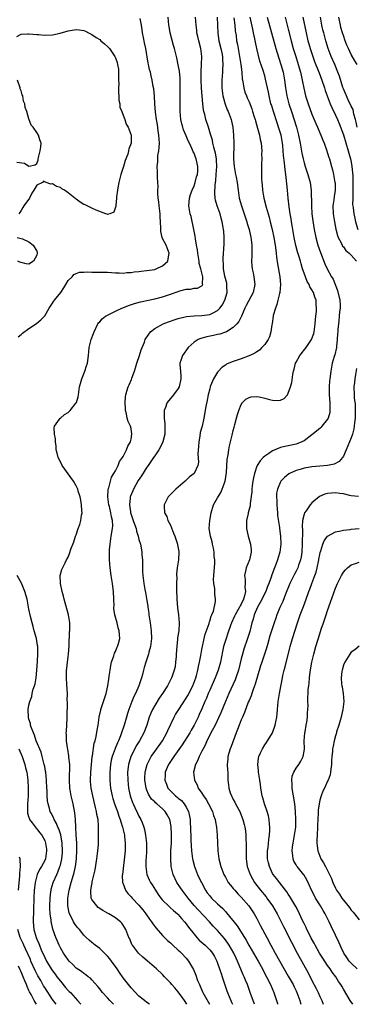
# Model space of a CAD drawing. Units: inches. Extents: x 2628000 to 2631000, y 1473000 to 1476000.
# Drawn here: x 2628677 to 2628762, y 1473000 to 1473250 of the extents above; entities that cross this region are included whole.
import ezdxf

# ---------------------------------------------------------------- set-up
doc = ezdxf.new("R2010")
doc.units = ezdxf.units.IN
doc.header["$MEASUREMENT"] = 0
doc.layers.add('LD26281473_2ft', color=230, linetype='Continuous')

msp = doc.modelspace()

# ---------------------------------------------------------------- linework, layer by layer
at = {"layer": 'LD26281473_2ft'}
for points, elevation in [([(2628676.25, 1473169.75), (2628677, 1473170.3), (2628677.38, 1473170.62), (2628679, 1473171.87), (2628680.88, 1473173.12), (2628682, 1473174), (2628683, 1473175.1), (2628684.1, 1473177), (2628685, 1473178.27), (2628685.28, 1473178.72), (2628685.49, 1473179), (2628687.11, 1473181), (2628687.84, 1473182.16), (2628688.42, 1473183), (2628689, 1473184.02), (2628689.97, 1473185), (2628690.43, 1473185.57), (2628691, 1473185.83), (2628691.87, 1473186.13), (2628693, 1473186.16), (2628693.78, 1473186.22), (2628695, 1473186.17), (2628695.81, 1473186.19), (2628699, 1473186.12), (2628701, 1473186.02), (2628701.99, 1473186.01), (2628703, 1473185.94), (2628703.93, 1473186.07), (2628705, 1473186.04), (2628705.79, 1473186.21), (2628707, 1473186.29), (2628707.59, 1473186.41), (2628709, 1473186.57), (2628711, 1473186.88), (2628711.41, 1473187), (2628713, 1473187.81), (2628714.31, 1473189), (2628714.43, 1473189.57), (2628714.67, 1473191), (2628713.92, 1473193), (2628713, 1473194.76), (2628712.9, 1473195), (2628712.52, 1473196.52), (2628712.53, 1473197), (2628712.57, 1473197.43), (2628712.35, 1473200.35), (2628712.36, 1473201), (2628712.14, 1473203), (2628712.04, 1473204.04), (2628711.9, 1473205), (2628711.79, 1473206.21), (2628711.78, 1473207), (2628711.84, 1473207.84), (2628711.75, 1473210.25), (2628711.74, 1473211), (2628711.69, 1473211.69), (2628711.66, 1473213), (2628711.79, 1473214.21), (2628711.76, 1473215), (2628711.8, 1473215.8), (2628712.03, 1473217), (2628712.15, 1473217.85), (2628712.19, 1473219), (2628712.09, 1473221), (2628711.91, 1473222.09), (2628711.67, 1473223.67), (2628711.42, 1473225), (2628711.19, 1473226.81), (2628711.02, 1473229), (2628710.91, 1473230.91), (2628710.74, 1473232.74), (2628710.61, 1473233.39), (2628710.34, 1473235), (2628710.06, 1473236.06), (2628709.89, 1473237), (2628709.67, 1473237.67), (2628709.43, 1473239), (2628709.34, 1473239.34), (2628708.71, 1473243), (2628708.44, 1473244.44), (2628708.14, 1473245.86), (2628707.92, 1473247), (2628707.81, 1473247.81), (2628707.6, 1473249), (2628707.34, 1473250.66)], 11292), ([(2628709.67, 1473000), (2628709, 1473000.46), (2628708.36, 1473001), (2628707, 1473002.08), (2628705, 1473004.18), (2628704.33, 1473005), (2628703, 1473006.7), (2628702.06, 1473008.06), (2628701.43, 1473009), (2628699.99, 1473011), (2628699.55, 1473011.55), (2628699, 1473012.2), (2628698.22, 1473013), (2628697, 1473014.18), (2628695.89, 1473015), (2628695, 1473015.75), (2628694.28, 1473016.28), (2628693.59, 1473017), (2628693, 1473017.59), (2628691.85, 1473019), (2628691.44, 1473019.44), (2628691, 1473019.99), (2628690.57, 1473020.57), (2628690.33, 1473021), (2628689.72, 1473022.28), (2628689.34, 1473023), (2628689.25, 1473023.25), (2628688.91, 1473025), (2628688.92, 1473027), (2628689.25, 1473029), (2628689.78, 1473031), (2628690.09, 1473032.09), (2628690.52, 1473033.48), (2628690.85, 1473035), (2628691.13, 1473037), (2628691.19, 1473039.19), (2628691.15, 1473041), (2628691.05, 1473043.05), (2628690.95, 1473044.95), (2628690.92, 1473045.08), (2628690.84, 1473047), (2628690.7, 1473048.7), (2628690.24, 1473051), (2628689.97, 1473051.97), (2628689.73, 1473053), (2628689.48, 1473054.52), (2628689.38, 1473055), (2628689.31, 1473057), (2628689.35, 1473058.65), (2628689.4, 1473059.4), (2628689.36, 1473061), (2628689.16, 1473062.84), (2628689.14, 1473063.14), (2628688.87, 1473064.87), (2628688.8, 1473065.2), (2628688.57, 1473067), (2628688.52, 1473068.53), (2628688.47, 1473069), (2628688.52, 1473069.48), (2628688.7, 1473072.7), (2628688.74, 1473073), (2628688.79, 1473076.79), (2628688.75, 1473077.25), (2628688.78, 1473079), (2628688.68, 1473081.32), (2628688.54, 1473083), (2628688.56, 1473085), (2628688.62, 1473085.38), (2628688.81, 1473087), (2628689.08, 1473089), (2628689.21, 1473091.2), (2628689.32, 1473094.67), (2628689.37, 1473095), (2628689.41, 1473095.41), (2628689.37, 1473097), (2628689.02, 1473099.02), (2628687.94, 1473103), (2628687.79, 1473103.79), (2628687.43, 1473105), (2628687, 1473107), (2628686.98, 1473109), (2628687.4, 1473110.6), (2628688.24, 1473112.24), (2628688.59, 1473113), (2628689, 1473113.68), (2628689.35, 1473114.65), (2628689.69, 1473115.69), (2628690.42, 1473117.58), (2628690.86, 1473119), (2628691, 1473119.35), (2628691.55, 1473121), (2628691.97, 1473122.03), (2628692.21, 1473123), (2628692.37, 1473124.37), (2628692.5, 1473125), (2628692.48, 1473125.52), (2628692.37, 1473127), (2628692.18, 1473128.18), (2628692.01, 1473129), (2628691.56, 1473130.44), (2628691.42, 1473131), (2628691.29, 1473131.29), (2628691, 1473131.86), (2628690.33, 1473133), (2628689, 1473134.92), (2628688.1, 1473136.1), (2628687.46, 1473137), (2628687, 1473137.92), (2628686.4, 1473139), (2628686.18, 1473140.18), (2628685.94, 1473141), (2628685.92, 1473141.92), (2628685.77, 1473143), (2628685.75, 1473143.75), (2628685.53, 1473145), (2628685.44, 1473146.56), (2628685.53, 1473147), (2628686.8, 1473148.8), (2628686.91, 1473149), (2628687, 1473149.06), (2628688.02, 1473149.98), (2628689, 1473150.52), (2628689.49, 1473151), (2628690.96, 1473152.85), (2628691, 1473152.9), (2628691.06, 1473153), (2628691.5, 1473154.5), (2628691.61, 1473155), (2628691.67, 1473155.67), (2628691.9, 1473157), (2628692.15, 1473157.85), (2628692.43, 1473159), (2628693.24, 1473161), (2628693.66, 1473162.34), (2628693.91, 1473163), (2628694.16, 1473165), (2628694.34, 1473167), (2628694.85, 1473169), (2628695.45, 1473170.55), (2628695.6, 1473171), (2628696.5, 1473173), (2628696.71, 1473173.29), (2628697, 1473173.57), (2628697.67, 1473174.33), (2628698.49, 1473175), (2628699, 1473175.26), (2628699.48, 1473175.48), (2628701, 1473176.24), (2628702.64, 1473177), (2628702.89, 1473177.1), (2628704.34, 1473177.66), (2628705.84, 1473178.16), (2628707.39, 1473178.61), (2628711, 1473179.41), (2628713, 1473179.9), (2628715, 1473180.54), (2628717, 1473181.28), (2628717.41, 1473181.41), (2628719, 1473181.82), (2628720.13, 1473181.87), (2628721, 1473182.1), (2628721.9, 1473182.1), (2628723, 1473182.7), (2628723.17, 1473182.83), (2628723.21, 1473183), (2628723.14, 1473183.14), (2628723.21, 1473185), (2628722.72, 1473187), (2628722.34, 1473188.34), (2628722.3, 1473189), (2628721.96, 1473191), (2628721.87, 1473191.87), (2628721.64, 1473193), (2628721.35, 1473194.65), (2628721.3, 1473195.3), (2628720.97, 1473196.97), (2628720.28, 1473200.28), (2628720.05, 1473201), (2628719.72, 1473203), (2628719.86, 1473205), (2628720.12, 1473205.88), (2628720.5, 1473207), (2628721, 1473208.12), (2628721.3, 1473209), (2628721.64, 1473210.36), (2628721.86, 1473211), (2628721.94, 1473211.94), (2628721.99, 1473213), (2628721.55, 1473215), (2628721.38, 1473215.38), (2628721, 1473216.43), (2628720.8, 1473216.8), (2628720.74, 1473217), (2628720.57, 1473217.43), (2628719.81, 1473219), (2628719.52, 1473219.52), (2628719, 1473220.83), (2628718.34, 1473222.34), (2628718.13, 1473223), (2628717.9, 1473223.9), (2628717.66, 1473225), (2628717.5, 1473227), (2628717.48, 1473227.48), (2628717.45, 1473229.45), (2628717.46, 1473231), (2628717.45, 1473231.45), (2628717.49, 1473233), (2628717.47, 1473235), (2628717.45, 1473235.45), (2628717.28, 1473237.28), (2628717, 1473238.89), (2628716.65, 1473240.65), (2628716.05, 1473243), (2628715.78, 1473243.78), (2628714.91, 1473247), (2628714.64, 1473248.63), (2628714.59, 1473249), (2628714.45, 1473251)], 11290), ([(2628719.15, 1473000), (2628719, 1473000.28), (2628718.72, 1473000.72), (2628718.56, 1473001), (2628717, 1473003.14), (2628716.15, 1473004.15), (2628715.37, 1473005), (2628715, 1473005.49), (2628713.52, 1473007), (2628713, 1473007.56), (2628711.45, 1473009), (2628709.05, 1473011.05), (2628707.98, 1473011.98), (2628706.86, 1473013), (2628705.33, 1473015), (2628705.21, 1473015.21), (2628704.63, 1473016.63), (2628704.43, 1473017), (2628703.68, 1473019), (2628703.41, 1473019.41), (2628703, 1473020.11), (2628702.62, 1473020.62), (2628702.3, 1473021), (2628701.54, 1473021.54), (2628701, 1473021.97), (2628699.35, 1473023), (2628699.12, 1473023.12), (2628699, 1473023.21), (2628697.84, 1473023.84), (2628696.65, 1473024.65), (2628696.24, 1473025), (2628695, 1473026.67), (2628694.85, 1473027), (2628694.73, 1473028.73), (2628694.75, 1473029), (2628695, 1473030.47), (2628695.1, 1473030.9), (2628695.11, 1473031.11), (2628695.81, 1473034.19), (2628696.3, 1473037), (2628696.36, 1473037.64), (2628696.55, 1473039), (2628696.66, 1473040.66), (2628696.71, 1473043), (2628696.7, 1473045.3), (2628696.57, 1473047), (2628696.3, 1473048.3), (2628696.2, 1473049), (2628695.97, 1473050.03), (2628695.23, 1473053), (2628694.83, 1473055), (2628694.68, 1473056.68), (2628694.65, 1473057), (2628694.76, 1473059), (2628694.95, 1473061), (2628695.11, 1473062.89), (2628695.16, 1473063.16), (2628695.61, 1473066.39), (2628695.82, 1473067), (2628696.08, 1473068.08), (2628696.32, 1473069.68), (2628696.58, 1473071), (2628696.89, 1473073), (2628697.25, 1473074.75), (2628697.31, 1473075), (2628697.97, 1473077), (2628698.21, 1473077.79), (2628698.63, 1473079), (2628699.07, 1473081), (2628699.29, 1473082.71), (2628699.41, 1473083.41), (2628699.63, 1473085), (2628699.83, 1473086.17), (2628700.03, 1473087), (2628700.59, 1473088.59), (2628700.75, 1473089.25), (2628701, 1473089.72), (2628701.35, 1473090.65), (2628701.54, 1473091), (2628701.78, 1473091.78), (2628702.1, 1473093), (2628702.01, 1473094.01), (2628701.98, 1473095), (2628701.73, 1473095.73), (2628701.46, 1473097), (2628700.89, 1473099), (2628700.62, 1473100.62), (2628700.62, 1473101), (2628700.66, 1473101.34), (2628700.64, 1473103), (2628700.55, 1473105), (2628700.46, 1473105.54), (2628700.27, 1473107), (2628699.92, 1473109), (2628699.63, 1473111), (2628699.46, 1473113), (2628699.5, 1473115), (2628699.53, 1473115.53), (2628699.67, 1473117), (2628699.96, 1473119), (2628700.29, 1473121), (2628700.33, 1473121.67), (2628700.29, 1473123), (2628699.99, 1473123.99), (2628699.84, 1473125), (2628699.46, 1473126.54), (2628699.33, 1473127), (2628699.06, 1473129), (2628699.16, 1473130.84), (2628699.19, 1473131), (2628699.3, 1473131.3), (2628699.98, 1473134.02), (2628700.63, 1473135), (2628701, 1473135.66), (2628701.68, 1473137), (2628702.02, 1473137.98), (2628702.84, 1473139), (2628703, 1473139.27), (2628703.86, 1473141), (2628704.12, 1473141.88), (2628704.84, 1473143), (2628705, 1473143.69), (2628705.21, 1473145), (2628705, 1473146.39), (2628704.84, 1473147), (2628704.23, 1473148.23), (2628704.01, 1473149), (2628703.84, 1473150.16), (2628703.6, 1473151), (2628703.54, 1473151.54), (2628703.48, 1473152.85), (2628703.48, 1473153), (2628703.54, 1473154.46), (2628703.61, 1473155), (2628703.93, 1473155.93), (2628704.24, 1473157), (2628704.5, 1473157.5), (2628705.11, 1473158.89), (2628705.21, 1473159.21), (2628705.88, 1473161), (2628706.15, 1473161.85), (2628706.49, 1473163), (2628707.15, 1473165), (2628707.57, 1473166.43), (2628708.38, 1473168.38), (2628708.58, 1473169), (2628708.71, 1473169.29), (2628709.9, 1473171), (2628711, 1473171.82), (2628713.12, 1473173), (2628714.48, 1473173.52), (2628715, 1473173.68), (2628715.94, 1473174.06), (2628717, 1473174.37), (2628718.79, 1473174.79), (2628719.12, 1473174.88), (2628721, 1473175.05), (2628723, 1473175.11), (2628725, 1473175.38), (2628725.85, 1473175.85), (2628727, 1473176.41), (2628727.56, 1473177), (2628728.19, 1473177.81), (2628728.83, 1473179), (2628729.41, 1473181), (2628729.36, 1473182.64), (2628729.38, 1473183), (2628729.34, 1473183.34), (2628728.86, 1473185.14), (2628728.51, 1473187), (2628728.47, 1473188.47), (2628728.38, 1473189), (2628728.38, 1473189.62), (2628728.65, 1473193.35), (2628728.67, 1473195), (2628728.55, 1473196.55), (2628728.53, 1473197), (2628728.46, 1473197.54), (2628728.19, 1473199), (2628727.91, 1473199.91), (2628727.63, 1473201), (2628726.93, 1473203), (2628726.5, 1473204.5), (2628726.42, 1473205), (2628726.29, 1473206.29), (2628726.35, 1473208.35), (2628726.53, 1473209.47), (2628726.65, 1473211), (2628726.78, 1473213), (2628726.72, 1473214.72), (2628726.69, 1473215), (2628726.46, 1473216.46), (2628726.33, 1473217), (2628726.03, 1473217.97), (2628725.8, 1473219), (2628725.69, 1473219.69), (2628725.26, 1473221), (2628725.22, 1473221.22), (2628724.66, 1473223), (2628724, 1473225), (2628723.73, 1473226.27), (2628723.53, 1473227), (2628723.45, 1473227.45), (2628723.27, 1473229), (2628722.91, 1473232.91), (2628722.78, 1473235), (2628722.78, 1473237.22), (2628722.89, 1473239), (2628722.96, 1473241), (2628722.7, 1473243), (2628722.19, 1473245), (2628721.95, 1473246.05), (2628721.75, 1473247), (2628721.7, 1473247.7), (2628721.55, 1473249), (2628721.4, 1473251)], 11288), ([(2628726.88, 1473251), (2628727.05, 1473246.95), (2628727.34, 1473245), (2628727.82, 1473243), (2628728.05, 1473241.95), (2628728.22, 1473241), (2628728.21, 1473240.21), (2628728.34, 1473239), (2628728.29, 1473237.71), (2628728.21, 1473237), (2628728.06, 1473235), (2628728.06, 1473233.94), (2628728.1, 1473233), (2628728.36, 1473231), (2628728.9, 1473228.9), (2628729.46, 1473227.46), (2628729.68, 1473227), (2628730.45, 1473225), (2628730.57, 1473224.57), (2628730.91, 1473223), (2628731.09, 1473221), (2628731.14, 1473219), (2628731.06, 1473215), (2628731.19, 1473213), (2628731.55, 1473211), (2628731.71, 1473210.29), (2628731.97, 1473209), (2628732.22, 1473207), (2628732.53, 1473205), (2628733.1, 1473203), (2628733.8, 1473201), (2628734.45, 1473199), (2628734.56, 1473198.56), (2628735.05, 1473197), (2628735.39, 1473195.39), (2628735.49, 1473195), (2628735.56, 1473194.44), (2628735.71, 1473193), (2628735.7, 1473190.3), (2628735.67, 1473189), (2628735.73, 1473187.73), (2628735.81, 1473187), (2628736.04, 1473185.96), (2628736.22, 1473185), (2628736.46, 1473183), (2628736.03, 1473181), (2628734.31, 1473177.69), (2628733.93, 1473177), (2628733.08, 1473175), (2628732.42, 1473173.58), (2628731.93, 1473173), (2628731, 1473172.07), (2628729.29, 1473171), (2628729, 1473170.87), (2628727.61, 1473170.39), (2628727, 1473170.27), (2628725.96, 1473170.04), (2628724.27, 1473169.73), (2628723, 1473169.39), (2628722.7, 1473169.3), (2628722.04, 1473169), (2628721, 1473168.33), (2628719.52, 1473167), (2628718.06, 1473165), (2628717.66, 1473163.66), (2628717.41, 1473163), (2628717.38, 1473162.62), (2628717.52, 1473161), (2628717.68, 1473159.68), (2628717.68, 1473159), (2628717.25, 1473157), (2628717, 1473156.59), (2628715.8, 1473155), (2628715, 1473154.01), (2628714.52, 1473153.48), (2628714.17, 1473153), (2628714.12, 1473152.85), (2628713.73, 1473151.73), (2628713.44, 1473151), (2628713.4, 1473150.6), (2628713.42, 1473149), (2628713.57, 1473147.57), (2628713.58, 1473147), (2628713.58, 1473146.42), (2628713.54, 1473145), (2628713.06, 1473143), (2628712.4, 1473141.6), (2628712.05, 1473141), (2628711, 1473139.47), (2628710.72, 1473139), (2628710.02, 1473137.98), (2628709.32, 1473137), (2628709, 1473136.57), (2628707.6, 1473134.4), (2628706.83, 1473133.17), (2628705.61, 1473131), (2628705.41, 1473130.59), (2628704.83, 1473129.17), (2628704.79, 1473129), (2628704.79, 1473128.79), (2628704.55, 1473127), (2628704.82, 1473125.18), (2628704.86, 1473125), (2628705, 1473124.54), (2628705.54, 1473123), (2628705.89, 1473122.11), (2628706.25, 1473121), (2628706.34, 1473120.34), (2628706.83, 1473119), (2628707, 1473118.22), (2628707.37, 1473117), (2628707.6, 1473115.6), (2628707.72, 1473115), (2628707.75, 1473114.25), (2628707.85, 1473113), (2628707.89, 1473111.89), (2628707.88, 1473111), (2628707.91, 1473110.09), (2628707.98, 1473109), (2628708.25, 1473107), (2628708.52, 1473105.48), (2628708.68, 1473104.68), (2628709, 1473102.68), (2628709.21, 1473101.21), (2628709.23, 1473101), (2628709.47, 1473099.47), (2628709.53, 1473099), (2628709.88, 1473097), (2628710.14, 1473095), (2628710.16, 1473093), (2628709.91, 1473091), (2628709.54, 1473089.54), (2628709.41, 1473089), (2628709, 1473087.74), (2628708.74, 1473087), (2628708.34, 1473085.66), (2628708.15, 1473085), (2628707.89, 1473083.89), (2628707.65, 1473083), (2628707.47, 1473082.53), (2628707, 1473081), (2628706.12, 1473079), (2628705.72, 1473078.28), (2628705.17, 1473077), (2628704.4, 1473075), (2628704.06, 1473073.94), (2628703.82, 1473073), (2628703.26, 1473071), (2628702.56, 1473069), (2628702.3, 1473068.3), (2628701.76, 1473067), (2628701.52, 1473066.48), (2628700.95, 1473065.05), (2628700.18, 1473063), (2628699.95, 1473062.05), (2628699.75, 1473061), (2628699.61, 1473059), (2628699.6, 1473057), (2628699.79, 1473055), (2628700.21, 1473053), (2628700.37, 1473052.37), (2628700.8, 1473051), (2628701.49, 1473049), (2628701.85, 1473047.85), (2628702.21, 1473047), (2628702.36, 1473046.36), (2628702.84, 1473045), (2628702.86, 1473044.86), (2628703, 1473044.33), (2628703.3, 1473043), (2628703.35, 1473042.65), (2628703.51, 1473041), (2628703.44, 1473039.44), (2628703.44, 1473039), (2628702.77, 1473033), (2628702.76, 1473032.76), (2628702.81, 1473031), (2628702.85, 1473030.85), (2628703.56, 1473029), (2628704.17, 1473028.17), (2628705, 1473027.3), (2628705.24, 1473027), (2628707, 1473025.18), (2628707.98, 1473023.98), (2628708.76, 1473023), (2628709.68, 1473021.68), (2628710.21, 1473021), (2628710.5, 1473020.5), (2628711, 1473019.81), (2628711.35, 1473019.35), (2628713, 1473017.47), (2628713.46, 1473017), (2628714.25, 1473016.25), (2628715, 1473015.59), (2628715.63, 1473015), (2628717, 1473013.8), (2628717.4, 1473013.4), (2628717.85, 1473013), (2628719, 1473011.72), (2628719.6, 1473011), (2628720.84, 1473008.84), (2628721.43, 1473007.43), (2628721.93, 1473006.07), (2628722.36, 1473005), (2628722.59, 1473004.59), (2628723.2, 1473003.2), (2628723.28, 1473003), (2628723.59, 1473002.41), (2628724.93, 1473000)], 11286), ([(2628731.15, 1473250.85), (2628731.37, 1473249), (2628731.51, 1473247.51), (2628731.69, 1473246.31), (2628731.85, 1473245), (2628732.04, 1473244.04), (2628732.21, 1473243), (2628732.48, 1473241.52), (2628732.6, 1473241), (2628732.93, 1473239), (2628733.17, 1473237), (2628733.29, 1473235.29), (2628733.46, 1473234.54), (2628733.66, 1473233), (2628733.96, 1473231.96), (2628734.32, 1473231), (2628734.53, 1473230.53), (2628735, 1473229.44), (2628735.68, 1473227.68), (2628735.92, 1473227), (2628736.35, 1473225.65), (2628736.55, 1473225), (2628736.63, 1473224.63), (2628737.19, 1473222.81), (2628737.66, 1473221), (2628737.87, 1473219.87), (2628738.05, 1473219), (2628738.22, 1473217), (2628738.2, 1473216.2), (2628738.22, 1473215), (2628738.19, 1473213.81), (2628738.15, 1473213), (2628738.16, 1473212.16), (2628738.14, 1473211), (2628738.17, 1473209.83), (2628738.25, 1473209), (2628738.34, 1473208.34), (2628738.45, 1473207), (2628738.77, 1473205), (2628739.35, 1473202.65), (2628740.12, 1473200.12), (2628740.42, 1473199), (2628740.92, 1473197), (2628741.33, 1473195), (2628741.65, 1473193), (2628741.78, 1473191.78), (2628741.91, 1473191), (2628741.99, 1473189.99), (2628742.26, 1473188.26), (2628742.82, 1473185), (2628742.98, 1473183), (2628742.81, 1473181), (2628742.74, 1473180.74), (2628742.34, 1473179), (2628742.06, 1473177.94), (2628741.7, 1473177), (2628741.17, 1473175.17), (2628741.13, 1473175), (2628740.85, 1473173.15), (2628740.78, 1473172.78), (2628740.57, 1473171), (2628740.24, 1473169.76), (2628739.89, 1473169), (2628739, 1473167.75), (2628738.3, 1473167), (2628737.64, 1473166.36), (2628737, 1473165.94), (2628736.45, 1473165.55), (2628735, 1473164.86), (2628734.8, 1473164.8), (2628733, 1473164.15), (2628731, 1473163.48), (2628729.86, 1473163), (2628729.27, 1473162.73), (2628729, 1473162.53), (2628728.08, 1473161.92), (2628727.21, 1473161), (2628727, 1473160.74), (2628725.92, 1473159), (2628725.22, 1473157.22), (2628725.12, 1473157), (2628725, 1473156.53), (2628724.64, 1473155), (2628724.39, 1473153.61), (2628724.23, 1473153), (2628724.2, 1473152.85), (2628724.02, 1473152.02), (2628723.48, 1473149), (2628723.04, 1473147.04), (2628722.59, 1473145.41), (2628722.45, 1473144.45), (2628722.19, 1473143), (2628722.13, 1473141.87), (2628721.94, 1473139.94), (2628722.13, 1473137.87), (2628721.98, 1473137), (2628721.07, 1473135), (2628721, 1473134.94), (2628719.88, 1473134.12), (2628719, 1473133.24), (2628718.74, 1473133), (2628716.35, 1473131), (2628715.66, 1473130.34), (2628715, 1473129.59), (2628714.41, 1473129), (2628713.86, 1473127.86), (2628713.41, 1473127), (2628713.38, 1473126.62), (2628713.51, 1473125), (2628714.07, 1473124.07), (2628714.37, 1473123), (2628715, 1473121.8), (2628715.82, 1473119.82), (2628716.12, 1473119), (2628716.71, 1473117.29), (2628716.8, 1473117), (2628716.82, 1473116.82), (2628717.13, 1473115.13), (2628717.18, 1473115), (2628717.02, 1473113), (2628716.72, 1473111), (2628716.57, 1473109.43), (2628716.57, 1473109), (2628716.59, 1473108.59), (2628716.53, 1473107), (2628716.51, 1473105.49), (2628716.62, 1473103), (2628716.82, 1473100.82), (2628717.09, 1473099), (2628717.24, 1473097), (2628717.11, 1473095), (2628716.83, 1473093.17), (2628716.81, 1473092.81), (2628716.62, 1473091), (2628716.49, 1473089), (2628716.43, 1473088.43), (2628716.33, 1473087), (2628716.17, 1473085.83), (2628715.98, 1473085), (2628715.43, 1473083.43), (2628715.3, 1473083), (2628714.25, 1473081), (2628712.97, 1473079), (2628712.17, 1473077.83), (2628711, 1473075.96), (2628710.46, 1473075), (2628710.01, 1473073.99), (2628709.63, 1473073), (2628708.99, 1473071), (2628708.21, 1473069), (2628707.13, 1473067), (2628706.31, 1473065.69), (2628705.95, 1473065), (2628704.95, 1473063), (2628704.47, 1473061.53), (2628704.32, 1473061), (2628704.26, 1473060.26), (2628704.1, 1473059), (2628704.15, 1473057), (2628704.37, 1473055), (2628704.78, 1473053), (2628705.34, 1473051.34), (2628705.48, 1473051), (2628705.95, 1473050.05), (2628706.62, 1473048.62), (2628707, 1473047.86), (2628707.51, 1473047), (2628707.79, 1473046.21), (2628708.27, 1473045), (2628708.41, 1473044.41), (2628708.67, 1473043), (2628708.9, 1473041), (2628708.95, 1473039), (2628708.83, 1473037.17), (2628708.78, 1473036.78), (2628708.7, 1473035), (2628708.99, 1473032.99), (2628709.62, 1473031.62), (2628709.97, 1473031), (2628710.38, 1473030.38), (2628711.21, 1473029), (2628711.92, 1473027.92), (2628712.55, 1473027), (2628713, 1473026.46), (2628714.48, 1473025), (2628715, 1473024.57), (2628715.81, 1473023.81), (2628716.8, 1473023), (2628717, 1473022.81), (2628717.81, 1473021.81), (2628718.6, 1473021), (2628719, 1473020.49), (2628719.6, 1473019.6), (2628721, 1473017.83), (2628721.71, 1473017), (2628722.35, 1473016.35), (2628723.88, 1473015), (2628725, 1473013.87), (2628725.71, 1473013), (2628726.18, 1473012.18), (2628726.81, 1473011), (2628727, 1473010.5), (2628727.52, 1473009), (2628727.87, 1473007.87), (2628728.19, 1473007), (2628729.39, 1473003.39), (2628729.54, 1473003), (2628730.37, 1473001), (2628730.58, 1473000.58), (2628730.82, 1473000)], 11284), ([(2628736.43, 1473000), (2628735.33, 1473003), (2628734.57, 1473005), (2628734.11, 1473006.11), (2628733.76, 1473007), (2628733.52, 1473007.52), (2628732.04, 1473011), (2628731.7, 1473011.7), (2628731.1, 1473013), (2628729.96, 1473015), (2628729.58, 1473015.58), (2628728.73, 1473016.73), (2628727, 1473018.78), (2628725.91, 1473019.91), (2628724.93, 1473021), (2628722.03, 1473024.03), (2628721, 1473025.14), (2628719.49, 1473027), (2628719.3, 1473027.3), (2628717.99, 1473029), (2628717.6, 1473029.6), (2628716.63, 1473031), (2628715.68, 1473033), (2628715.18, 1473035), (2628715.07, 1473037), (2628715.14, 1473038.86), (2628715.14, 1473039.14), (2628715.23, 1473041), (2628715.27, 1473043.27), (2628715.2, 1473045), (2628715, 1473046.18), (2628714.82, 1473047), (2628714.16, 1473048.16), (2628713.7, 1473049), (2628713, 1473049.71), (2628711.56, 1473051), (2628711.24, 1473051.24), (2628711, 1473051.48), (2628710.2, 1473052.2), (2628709.4, 1473053.4), (2628709, 1473054.45), (2628708.81, 1473055), (2628708.57, 1473056.57), (2628708.52, 1473057), (2628708.52, 1473057.48), (2628708.58, 1473059), (2628709.07, 1473061), (2628710.1, 1473063), (2628711, 1473064.31), (2628712.95, 1473067), (2628714.11, 1473069), (2628714.37, 1473069.63), (2628715.91, 1473073), (2628716.31, 1473073.69), (2628717.13, 1473075), (2628719, 1473077.8), (2628719.44, 1473078.56), (2628720.66, 1473081), (2628721.44, 1473083), (2628721.64, 1473083.64), (2628721.98, 1473085), (2628722.11, 1473085.89), (2628722.38, 1473087), (2628722.71, 1473088.71), (2628722.79, 1473089.21), (2628723, 1473090.2), (2628723.15, 1473091), (2628723.6, 1473093), (2628723.88, 1473094.12), (2628724.84, 1473096.84), (2628724.89, 1473097.11), (2628725, 1473097.38), (2628725.35, 1473098.65), (2628725.54, 1473099), (2628725.93, 1473099.93), (2628726.44, 1473102.44), (2628726.46, 1473103), (2628726.3, 1473104.3), (2628726.29, 1473105), (2628726.3, 1473105.7), (2628726.08, 1473107), (2628726, 1473108), (2628726.08, 1473109), (2628726.13, 1473110.13), (2628726.2, 1473111), (2628726.27, 1473112.27), (2628726.26, 1473113), (2628726.15, 1473113.85), (2628726.13, 1473115), (2628725.98, 1473115.98), (2628725.71, 1473117), (2628725.59, 1473117.59), (2628725.17, 1473119), (2628724.89, 1473121), (2628725, 1473123), (2628725.35, 1473125), (2628725.99, 1473127), (2628727, 1473128.77), (2628727.11, 1473129), (2628727.83, 1473130.17), (2628728.2, 1473131), (2628728.93, 1473133), (2628729.26, 1473135.26), (2628729.45, 1473138.55), (2628729.68, 1473139.68), (2628729.84, 1473141), (2628730.02, 1473141.98), (2628730.68, 1473144.68), (2628731, 1473145.9), (2628731.26, 1473146.74), (2628731.42, 1473147.42), (2628731.83, 1473149), (2628732.06, 1473149.94), (2628732.37, 1473151), (2628733, 1473152.48), (2628733.27, 1473152.85), (2628733.38, 1473153), (2628734.17, 1473153.83), (2628735, 1473154.26), (2628735.57, 1473154.43), (2628737, 1473154.52), (2628737.57, 1473154.43), (2628739, 1473154.16), (2628740.21, 1473153.79), (2628741, 1473153.63), (2628742.5, 1473153.5), (2628743, 1473153.61), (2628743.96, 1473154.04), (2628744.75, 1473155), (2628745, 1473155.4), (2628745.58, 1473157), (2628745.86, 1473158.14), (2628746.15, 1473160.15), (2628746.31, 1473161), (2628746.47, 1473161.53), (2628746.85, 1473163), (2628747, 1473163.3), (2628747.93, 1473165), (2628749.52, 1473167), (2628750.93, 1473169), (2628751.46, 1473170.54), (2628751.57, 1473171), (2628751.68, 1473171.68), (2628751.86, 1473173), (2628751.9, 1473174.1), (2628752.03, 1473175), (2628752.17, 1473176.17), (2628752.15, 1473177), (2628752.07, 1473177.93), (2628752.11, 1473179), (2628751.78, 1473179.78), (2628751.43, 1473181), (2628751, 1473181.67), (2628750.44, 1473182.44), (2628750.28, 1473183), (2628749.76, 1473183.76), (2628749, 1473185.88), (2628748.64, 1473187), (2628748.26, 1473188.26), (2628748.08, 1473189), (2628747.69, 1473190.31), (2628747.36, 1473191.36), (2628746.94, 1473192.94), (2628746.51, 1473195), (2628745.95, 1473198.05), (2628745.79, 1473199), (2628745.71, 1473199.71), (2628745.49, 1473201), (2628745.24, 1473202.76), (2628744.97, 1473205), (2628744.77, 1473207), (2628744.59, 1473208.59), (2628744.54, 1473209.46), (2628744.34, 1473211), (2628744.16, 1473212.16), (2628744.03, 1473213.97), (2628743.8, 1473215.8), (2628743.72, 1473217), (2628743.59, 1473218.41), (2628743.52, 1473219), (2628743.14, 1473221), (2628742.53, 1473223), (2628742.13, 1473224.13), (2628741.19, 1473227), (2628740.68, 1473228.68), (2628740.59, 1473229), (2628740.11, 1473231), (2628739.94, 1473231.94), (2628739.72, 1473233), (2628739.23, 1473235.23), (2628739, 1473236.06), (2628738.57, 1473237.43), (2628737.78, 1473239.78), (2628737.01, 1473243.01), (2628736.64, 1473244.64), (2628736.49, 1473245.51), (2628736.16, 1473247), (2628735.94, 1473247.94), (2628735.33, 1473251)], 11282), ([(2628739.65, 1473251), (2628741.78, 1473243), (2628742.55, 1473240.55), (2628743.08, 1473239), (2628743.65, 1473237), (2628744.01, 1473235), (2628744.28, 1473233), (2628744.64, 1473231), (2628745.16, 1473229), (2628745.78, 1473227), (2628747.08, 1473223), (2628747.63, 1473221), (2628748, 1473219), (2628748.43, 1473216.43), (2628748.74, 1473215), (2628749, 1473213.96), (2628749.29, 1473213), (2628749.94, 1473211), (2628750.53, 1473209), (2628750.82, 1473207), (2628750.88, 1473203), (2628751.02, 1473201), (2628751.2, 1473199.2), (2628751.55, 1473197), (2628752, 1473195), (2628752.55, 1473193), (2628753.17, 1473191.17), (2628754.31, 1473188.31), (2628754.89, 1473187), (2628755.96, 1473185), (2628756.38, 1473184.38), (2628757.54, 1473181.54), (2628758.09, 1473179), (2628758.15, 1473177.85), (2628758.16, 1473177), (2628758.06, 1473176.06), (2628757.97, 1473175), (2628757.82, 1473173.82), (2628757.59, 1473171.59), (2628757.56, 1473171), (2628757.55, 1473170.46), (2628757.44, 1473169), (2628757.25, 1473167.25), (2628757.24, 1473167), (2628756.84, 1473165.16), (2628756.68, 1473164.68), (2628756.18, 1473163), (2628755.97, 1473162.03), (2628755.78, 1473161), (2628755.54, 1473159), (2628755.49, 1473158.51), (2628755.41, 1473157), (2628755.42, 1473155), (2628755.56, 1473153), (2628755.56, 1473152.85), (2628755.57, 1473151.57), (2628755.6, 1473151), (2628755.54, 1473150.46), (2628755.13, 1473149), (2628755, 1473148.77), (2628753.56, 1473147), (2628753.3, 1473146.7), (2628753, 1473146.43), (2628751, 1473144.76), (2628749, 1473143.3), (2628748.43, 1473143), (2628747.42, 1473142.58), (2628747, 1473142.44), (2628745, 1473142), (2628744.13, 1473141.87), (2628743, 1473141.57), (2628741, 1473140.72), (2628740.04, 1473140.04), (2628739, 1473139.35), (2628738.61, 1473139), (2628737.8, 1473138.2), (2628737.07, 1473137), (2628737, 1473136.83), (2628736.36, 1473135), (2628736.11, 1473133.89), (2628735.96, 1473133), (2628735.8, 1473131.8), (2628735.71, 1473131), (2628735.72, 1473130.28), (2628735.31, 1473127.31), (2628735.32, 1473127), (2628735.28, 1473126.72), (2628734.81, 1473125), (2628734.77, 1473124.77), (2628734.36, 1473123), (2628734.32, 1473121.68), (2628734.35, 1473121), (2628734.8, 1473119), (2628735.41, 1473117), (2628735.56, 1473115.56), (2628735.57, 1473115), (2628735.44, 1473114.56), (2628735.09, 1473113), (2628734.28, 1473111), (2628734.12, 1473110.12), (2628733.83, 1473109), (2628734.01, 1473108.01), (2628733.99, 1473107), (2628733.93, 1473106.07), (2628734.08, 1473105), (2628733.86, 1473103.86), (2628733.6, 1473103), (2628733, 1473101.77), (2628732.71, 1473101.29), (2628732.59, 1473101), (2628731.46, 1473099), (2628731.34, 1473098.66), (2628730.56, 1473097), (2628730.3, 1473096.3), (2628729.64, 1473094.36), (2628729.16, 1473093), (2628728.54, 1473091), (2628728.25, 1473089.75), (2628727.71, 1473087), (2628727.57, 1473086.43), (2628727.18, 1473085), (2628726.41, 1473083), (2628725, 1473079.9), (2628724.6, 1473079), (2628724.14, 1473077.86), (2628723.76, 1473077), (2628723, 1473075.14), (2628722.35, 1473073.65), (2628722.06, 1473073), (2628721.08, 1473071), (2628720.3, 1473069.7), (2628719.9, 1473069), (2628717.99, 1473066.01), (2628715.85, 1473063), (2628715.54, 1473062.46), (2628715, 1473061.71), (2628714.53, 1473061), (2628714.18, 1473060.18), (2628713.7, 1473059), (2628713.67, 1473058.33), (2628713.57, 1473057), (2628713.96, 1473055.96), (2628714.37, 1473055), (2628715, 1473054.3), (2628716.33, 1473053), (2628716.71, 1473052.71), (2628717, 1473052.43), (2628717.79, 1473051.78), (2628718.47, 1473051), (2628719, 1473050.15), (2628719.59, 1473049), (2628719.86, 1473047.86), (2628719.98, 1473047), (2628720.01, 1473045.99), (2628720.08, 1473045), (2628720.1, 1473044.1), (2628720.15, 1473043), (2628720.23, 1473041.77), (2628720.29, 1473040.29), (2628720.4, 1473039), (2628720.64, 1473037), (2628720.69, 1473036.69), (2628721.11, 1473035), (2628721.88, 1473033), (2628722.25, 1473032.25), (2628722.88, 1473031), (2628723.96, 1473029), (2628724.38, 1473028.38), (2628725, 1473027.57), (2628725.49, 1473027), (2628727, 1473025.54), (2628728.33, 1473024.33), (2628729, 1473023.56), (2628729.28, 1473023.28), (2628731.95, 1473019.95), (2628733.81, 1473017), (2628734.28, 1473016.28), (2628734.99, 1473015), (2628736.16, 1473013), (2628737.29, 1473011), (2628738.4, 1473009), (2628738.59, 1473008.59), (2628739.44, 1473007), (2628740.43, 1473005), (2628741.28, 1473003), (2628742.21, 1473000.21), (2628742.27, 1473000)], 11280), ([(2628744.22, 1473251), (2628745, 1473247.98), (2628745.71, 1473245), (2628746.24, 1473243), (2628746.87, 1473241), (2628747.54, 1473239), (2628748.11, 1473237), (2628748.24, 1473236.24), (2628748.53, 1473235), (2628748.93, 1473232.93), (2628749.41, 1473231), (2628750.03, 1473229), (2628751, 1473226.37), (2628751.99, 1473223.99), (2628752.43, 1473223), (2628753, 1473221.63), (2628753.29, 1473221), (2628753.76, 1473219.76), (2628754.1, 1473219), (2628754.75, 1473217.25), (2628755, 1473216.46), (2628755.32, 1473215.32), (2628755.44, 1473215), (2628755.99, 1473213), (2628756.22, 1473212.22), (2628756.49, 1473211), (2628756.87, 1473209), (2628756.88, 1473208.88), (2628756.91, 1473207), (2628756.64, 1473205.36), (2628756.56, 1473204.56), (2628756.35, 1473203), (2628756.43, 1473201), (2628756.72, 1473199), (2628757.1, 1473197.1), (2628757.52, 1473195.52), (2628757.69, 1473195), (2628758.42, 1473193.58), (2628758.68, 1473193), (2628758.79, 1473192.79), (2628759, 1473192.56), (2628759.67, 1473191.67), (2628760.5, 1473191), (2628761, 1473190.49), (2628762.39, 1473189)], 11278), ([(2628748.68, 1473251), (2628749.53, 1473247), (2628750, 1473245), (2628750.22, 1473244.22), (2628750.56, 1473243), (2628751.23, 1473241), (2628751.7, 1473239.7), (2628752.6, 1473237.4), (2628752.81, 1473236.81), (2628753.5, 1473235), (2628754.2, 1473233), (2628754.38, 1473232.38), (2628755.64, 1473229), (2628756.03, 1473228.03), (2628757, 1473226.12), (2628757.5, 1473225), (2628757.94, 1473223.94), (2628759, 1473221.11), (2628760.23, 1473217), (2628760.38, 1473216.38), (2628760.8, 1473215), (2628761, 1473214.09), (2628761.19, 1473213), (2628761.38, 1473210.62), (2628761.4, 1473209), (2628761.39, 1473207.39), (2628761.43, 1473206.57), (2628761.38, 1473205), (2628761.36, 1473203.36), (2628761.4, 1473203), (2628761.48, 1473202.52), (2628761.65, 1473201), (2628761.89, 1473199.89), (2628762.11, 1473199), (2628762.69, 1473197)], 11276), ([(2628762.55, 1473223), (2628762.3, 1473224.3), (2628762.11, 1473225), (2628761.69, 1473226.31), (2628761.48, 1473227.48), (2628761, 1473228.34), (2628760.81, 1473228.81), (2628760.43, 1473229.57), (2628759.8, 1473231), (2628759.59, 1473231.59), (2628759, 1473232.78), (2628758.88, 1473233.12), (2628757.99, 1473235.99), (2628757.63, 1473237), (2628756.82, 1473239), (2628755.94, 1473241), (2628755.16, 1473243), (2628754.52, 1473245), (2628754, 1473247), (2628753.81, 1473247.81), (2628753.56, 1473249), (2628753.19, 1473251)], 11274), ([(2628762.48, 1473239), (2628761.91, 1473239.91), (2628761, 1473241.51), (2628760.27, 1473243), (2628759.88, 1473243.88), (2628759.46, 1473245), (2628759, 1473246.31), (2628758.78, 1473247), (2628758.4, 1473248.4), (2628758.25, 1473249), (2628757.84, 1473251)], 11272), ([(2628675.91, 1473246.09), (2628677, 1473246.65), (2628678.73, 1473246.73), (2628679, 1473246.78), (2628681, 1473246.62), (2628681.44, 1473246.56), (2628683, 1473246.42), (2628685, 1473246.49), (2628686.91, 1473246.91), (2628689, 1473247.53), (2628691, 1473247.86), (2628691.79, 1473247.79), (2628693, 1473247.61), (2628693.41, 1473247.41), (2628694.17, 1473247), (2628695, 1473246.62), (2628696.13, 1473245.87), (2628697, 1473245.28), (2628697.29, 1473245), (2628698.25, 1473244.25), (2628699, 1473243.56), (2628699.27, 1473243.27), (2628699.47, 1473243), (2628700.49, 1473241.51), (2628700.86, 1473241), (2628701, 1473240.69), (2628701.47, 1473239.47), (2628701.57, 1473239), (2628701.75, 1473237.75), (2628701.82, 1473237), (2628701.79, 1473235.79), (2628701.81, 1473235), (2628701.87, 1473234.14), (2628701.79, 1473233), (2628701.77, 1473231.77), (2628701.89, 1473231), (2628701.89, 1473229.89), (2628702.1, 1473229), (2628702.15, 1473228.15), (2628702.6, 1473227), (2628703, 1473226.07), (2628703.37, 1473225), (2628703.77, 1473223.77), (2628704.22, 1473223), (2628705, 1473221), (2628705.02, 1473219), (2628704.44, 1473217.56), (2628704.37, 1473217), (2628704.14, 1473216.14), (2628703.45, 1473214.55), (2628703.02, 1473213), (2628702.38, 1473211), (2628701.91, 1473209), (2628701.64, 1473207.64), (2628701.56, 1473207), (2628701.31, 1473205.31), (2628701.29, 1473205), (2628701.07, 1473203.07), (2628701.07, 1473202.93), (2628701, 1473202.66), (2628700.59, 1473201.41), (2628699.62, 1473201), (2628699, 1473200.85), (2628698.91, 1473200.91), (2628698.55, 1473201), (2628696.1, 1473201.89), (2628695, 1473202.44), (2628693.82, 1473203), (2628693.29, 1473203.29), (2628693, 1473203.4), (2628692, 1473204), (2628691, 1473204.75), (2628690.85, 1473204.85), (2628690.69, 1473205), (2628689, 1473206.31), (2628688.01, 1473207), (2628687.39, 1473207.39), (2628687, 1473207.71), (2628685.98, 1473207.98), (2628685, 1473208.65), (2628684.57, 1473208.57), (2628683.35, 1473209), (2628683, 1473209.15), (2628682.68, 1473209.32), (2628682.45, 1473209), (2628681, 1473208.31), (2628680.28, 1473207), (2628679.71, 1473206.29), (2628679.15, 1473205), (2628677.72, 1473203), (2628677.4, 1473202.6), (2628677, 1473201.86), (2628676.64, 1473201.36), (2628676.41, 1473201)], 11294), ([(2628675.91, 1473214.09), (2628677.89, 1473213.89), (2628679, 1473213.12), (2628680.57, 1473213.43), (2628681, 1473213.78), (2628681.34, 1473214.66), (2628681.36, 1473215), (2628681.89, 1473217), (2628681.98, 1473218.02), (2628682.09, 1473219), (2628681.79, 1473219.79), (2628681.43, 1473221), (2628681, 1473221.66), (2628680.05, 1473223), (2628679.58, 1473223.58), (2628679, 1473225.18), (2628678.46, 1473227), (2628678.02, 1473228.02), (2628677.95, 1473229), (2628677.64, 1473229.64), (2628677.41, 1473231), (2628677.29, 1473231.29), (2628677, 1473232.24), (2628676.79, 1473232.79), (2628676.77, 1473233), (2628676.69, 1473233.31), (2628676.12, 1473235)], 11294), ([(2628676.01, 1473195), (2628677, 1473194.73), (2628677.34, 1473194.66), (2628679, 1473193.87), (2628680.05, 1473193), (2628681, 1473191.46), (2628681.12, 1473191.12), (2628681.13, 1473191), (2628681, 1473190.5), (2628680.17, 1473189), (2628679, 1473188.22), (2628678.26, 1473188.26), (2628677, 1473188.62), (2628676.68, 1473188.68), (2628676.19, 1473189)], 11294), ([(2628762.37, 1473161.63), (2628762.1, 1473160.1), (2628761.96, 1473159), (2628761.88, 1473158.12), (2628761.69, 1473157), (2628761.72, 1473155), (2628761.79, 1473154.21), (2628761.96, 1473153), (2628761.97, 1473152.85), (2628762.03, 1473152.03), (2628762.05, 1473151), (2628761.98, 1473149), (2628761.83, 1473147.83), (2628761.76, 1473147), (2628761.66, 1473146.34), (2628761.31, 1473145), (2628761, 1473144.05), (2628760.59, 1473143), (2628759.75, 1473141), (2628759, 1473139.34), (2628758.76, 1473139), (2628757.94, 1473138.06), (2628756.63, 1473137.37), (2628754.96, 1473137.04), (2628753, 1473136.87), (2628751, 1473136.67), (2628750.58, 1473136.59), (2628749, 1473136.32), (2628748.01, 1473136.01), (2628747, 1473135.75), (2628745.31, 1473135), (2628745.12, 1473134.88), (2628744.03, 1473133.97), (2628743.07, 1473133), (2628743, 1473132.88), (2628742.22, 1473131), (2628742.02, 1473129.98), (2628741.97, 1473129), (2628742.05, 1473128.05), (2628742.04, 1473127), (2628742.23, 1473125), (2628742.27, 1473124.27), (2628742.74, 1473121.26), (2628742.76, 1473121), (2628743.01, 1473119), (2628743.07, 1473117), (2628742.82, 1473115), (2628742.39, 1473113.61), (2628742.24, 1473113), (2628741.79, 1473111.79), (2628741.47, 1473111), (2628740.81, 1473109.19), (2628740.64, 1473108.64), (2628740.06, 1473107), (2628739.74, 1473106.26), (2628739.24, 1473105), (2628737.82, 1473102.18), (2628737.16, 1473101), (2628736.34, 1473099), (2628736.05, 1473097.95), (2628735.73, 1473097), (2628735.17, 1473094.83), (2628734.65, 1473093), (2628733.71, 1473090.29), (2628733.3, 1473089), (2628733, 1473087.83), (2628732.33, 1473085), (2628731.65, 1473083), (2628731.46, 1473082.54), (2628729.86, 1473079), (2628729, 1473077.01), (2628727.86, 1473074.14), (2628727.34, 1473073), (2628726.37, 1473071), (2628725.64, 1473069.64), (2628724.29, 1473067), (2628723.91, 1473066.09), (2628723.29, 1473065), (2628723, 1473064.4), (2628722.28, 1473063), (2628721.94, 1473062.06), (2628721.41, 1473061), (2628720.91, 1473059), (2628721.11, 1473057), (2628721.78, 1473055.78), (2628722.09, 1473055), (2628723, 1473053.67), (2628723.42, 1473053), (2628724.06, 1473052.06), (2628724.7, 1473051), (2628725.71, 1473049), (2628725.99, 1473047.99), (2628726.37, 1473047), (2628726.43, 1473046.43), (2628726.73, 1473045), (2628726.89, 1473043), (2628726.95, 1473041.05), (2628727.04, 1473039), (2628727.3, 1473037), (2628727.83, 1473035), (2628728.61, 1473033), (2628729, 1473032.3), (2628729.45, 1473031.45), (2628729.72, 1473031), (2628730.28, 1473030.28), (2628731, 1473029.45), (2628731.35, 1473029), (2628732.13, 1473028.13), (2628733, 1473027.26), (2628734.97, 1473025), (2628735.79, 1473023.79), (2628736.31, 1473023), (2628737, 1473021.79), (2628737.96, 1473019.96), (2628739.49, 1473017), (2628740.54, 1473015), (2628741.65, 1473013), (2628745, 1473007.15), (2628746.2, 1473005), (2628746.46, 1473004.46), (2628747, 1473003.4), (2628747.19, 1473003), (2628747.89, 1473001), (2628748.15, 1473000)], 11278), ([(2628762.85, 1473129.15), (2628761, 1473129.31), (2628760.63, 1473129.37), (2628759, 1473129.76), (2628758.14, 1473129.86), (2628757, 1473130.03), (2628756, 1473130), (2628755, 1473129.89), (2628754.29, 1473129.71), (2628752.91, 1473129.09), (2628751, 1473127.51), (2628750.52, 1473127), (2628749.51, 1473125.51), (2628749.13, 1473125), (2628749, 1473124.61), (2628748.64, 1473123), (2628748.52, 1473121.48), (2628748.58, 1473120.58), (2628748.54, 1473117), (2628748.41, 1473115), (2628748.25, 1473113.75), (2628748.11, 1473113), (2628747.63, 1473111.63), (2628747.44, 1473111), (2628747, 1473110.12), (2628746.6, 1473109.4), (2628746.39, 1473109), (2628745.83, 1473107.83), (2628745.41, 1473107), (2628744.3, 1473104.3), (2628743.57, 1473102.43), (2628742.88, 1473100.88), (2628742.11, 1473099), (2628741.81, 1473098.19), (2628741.38, 1473097), (2628740.71, 1473095), (2628740.31, 1473093.69), (2628739.76, 1473091.76), (2628739.44, 1473090.56), (2628738.95, 1473089.05), (2628738.24, 1473087), (2628737.95, 1473086.05), (2628736.59, 1473081.41), (2628736.04, 1473080.04), (2628735.68, 1473079), (2628735.53, 1473078.47), (2628735, 1473077.27), (2628734.82, 1473076.82), (2628733.84, 1473074.16), (2628733.3, 1473073), (2628733, 1473072.32), (2628732.48, 1473071), (2628732.1, 1473069.9), (2628731.74, 1473069), (2628730.44, 1473065.56), (2628730.18, 1473065), (2628729.82, 1473063.82), (2628729.61, 1473063), (2628729.62, 1473062.38), (2628729.47, 1473061), (2628729.5, 1473059.5), (2628729.58, 1473059), (2628729.6, 1473057), (2628729.81, 1473055.81), (2628729.84, 1473055), (2628730.21, 1473053.79), (2628730.53, 1473053), (2628730.7, 1473052.7), (2628731, 1473052.11), (2628731.39, 1473051.39), (2628731.55, 1473051), (2628732.63, 1473049), (2628732.74, 1473048.74), (2628733.46, 1473047), (2628733.76, 1473045.76), (2628733.95, 1473045), (2628734.08, 1473044.08), (2628734.17, 1473043), (2628734.18, 1473041.82), (2628734.25, 1473041), (2628734.26, 1473040.27), (2628734.25, 1473039), (2628734.28, 1473037), (2628734.56, 1473035), (2628735.27, 1473033), (2628735.88, 1473031.88), (2628736.43, 1473031), (2628737.96, 1473029), (2628739.32, 1473027.32), (2628739.56, 1473027), (2628740.96, 1473025), (2628742.12, 1473023), (2628743.17, 1473021), (2628743.78, 1473019.78), (2628745.82, 1473015.82), (2628747.29, 1473013), (2628750.01, 1473008.01), (2628751, 1473006.03), (2628752.05, 1473004.05), (2628752.57, 1473003), (2628753, 1473002.02), (2628753.51, 1473001), (2628753.9, 1473000)], 11276), ([(2628761.44, 1473000), (2628760.76, 1473001), (2628759, 1473003.85), (2628758.59, 1473004.59), (2628758.34, 1473005), (2628757.8, 1473005.8), (2628757.05, 1473007), (2628756.16, 1473008.16), (2628755.62, 1473009), (2628755, 1473009.84), (2628753.74, 1473011.74), (2628752.97, 1473012.97), (2628751.81, 1473015), (2628751.54, 1473015.54), (2628750.82, 1473016.82), (2628750.44, 1473017.56), (2628749.74, 1473019), (2628749.53, 1473019.53), (2628749, 1473020.53), (2628748.55, 1473021.45), (2628747.84, 1473023), (2628747.56, 1473023.56), (2628746.87, 1473024.87), (2628745.41, 1473027.41), (2628745, 1473028.02), (2628744.63, 1473028.63), (2628742.86, 1473030.86), (2628741.96, 1473031.96), (2628741.17, 1473033), (2628741, 1473033.29), (2628740.17, 1473035), (2628739.95, 1473035.95), (2628739.74, 1473037), (2628739.72, 1473039), (2628739.83, 1473039.83), (2628740.06, 1473041.94), (2628740.21, 1473043), (2628740.28, 1473044.28), (2628740.28, 1473045), (2628740.17, 1473045.83), (2628740.09, 1473047), (2628739.93, 1473047.93), (2628739.62, 1473049), (2628738.94, 1473051), (2628738.52, 1473052.52), (2628738.35, 1473053), (2628738.03, 1473055), (2628737.9, 1473055.9), (2628737.78, 1473057), (2628737.45, 1473059), (2628737.44, 1473059.44), (2628737.21, 1473061), (2628737.39, 1473062.61), (2628737.5, 1473063), (2628737.96, 1473063.96), (2628738.43, 1473065), (2628739, 1473065.94), (2628739.45, 1473066.55), (2628740.95, 1473069.05), (2628741.68, 1473071), (2628741.79, 1473071.79), (2628742.06, 1473073), (2628742.16, 1473073.84), (2628742.22, 1473075), (2628742.43, 1473077), (2628742.77, 1473079), (2628743.51, 1473083), (2628743.63, 1473083.63), (2628743.95, 1473085), (2628744.17, 1473085.83), (2628745.35, 1473090.65), (2628745.44, 1473091), (2628746.03, 1473093), (2628747.34, 1473097), (2628748.05, 1473099), (2628748.86, 1473101.14), (2628749.55, 1473103), (2628750.24, 1473105), (2628750.46, 1473105.54), (2628750.98, 1473107), (2628751.78, 1473109), (2628752.1, 1473109.9), (2628752.37, 1473111), (2628752.76, 1473113), (2628752.79, 1473113.21), (2628753, 1473114.34), (2628753.12, 1473114.88), (2628753.28, 1473115.28), (2628753.81, 1473117), (2628754.13, 1473117.87), (2628755, 1473119.03), (2628757, 1473120.15), (2628758.39, 1473120.39), (2628759, 1473120.58), (2628760.75, 1473120.75), (2628761, 1473120.8), (2628763, 1473120.99)], 11274), ([(2628762.51, 1473009), (2628761, 1473010.45), (2628760.48, 1473011), (2628759.86, 1473011.86), (2628759.1, 1473013), (2628758.45, 1473014.45), (2628758.15, 1473015), (2628757.82, 1473015.82), (2628757, 1473017.57), (2628755.87, 1473019.87), (2628755.41, 1473021), (2628754.41, 1473023), (2628753.85, 1473023.85), (2628753.2, 1473025), (2628751.95, 1473027), (2628751.62, 1473027.62), (2628750.9, 1473029), (2628750.34, 1473030.34), (2628749.68, 1473031.68), (2628749, 1473032.86), (2628748.95, 1473032.95), (2628747.27, 1473035), (2628747.16, 1473035.16), (2628747, 1473035.47), (2628746.43, 1473036.43), (2628746.2, 1473037), (2628746.14, 1473037.86), (2628745.96, 1473039), (2628746.07, 1473040.07), (2628746.2, 1473041), (2628746.6, 1473043), (2628746.87, 1473045), (2628746.91, 1473047), (2628746.83, 1473049), (2628746.66, 1473051), (2628746.44, 1473052.44), (2628746.34, 1473053), (2628746.17, 1473053.83), (2628745.97, 1473055), (2628745.98, 1473055.98), (2628745.86, 1473057), (2628746, 1473058), (2628746.37, 1473059), (2628747, 1473060.03), (2628747.65, 1473061), (2628748.18, 1473061.82), (2628748.77, 1473063), (2628749, 1473064.37), (2628749.08, 1473065), (2628749.07, 1473067), (2628749.23, 1473069), (2628749.29, 1473069.29), (2628749.58, 1473071), (2628749.73, 1473071.73), (2628749.89, 1473073), (2628749.88, 1473074.12), (2628749.99, 1473075), (2628750.01, 1473076.01), (2628749.99, 1473077), (2628750, 1473078), (2628750.06, 1473079), (2628750.07, 1473080.08), (2628750.21, 1473081), (2628750.33, 1473081.67), (2628750.37, 1473083), (2628750.54, 1473084.54), (2628750.99, 1473087), (2628751.48, 1473089), (2628752.03, 1473091), (2628753, 1473094.23), (2628753.38, 1473095.38), (2628753.94, 1473097), (2628754.23, 1473097.77), (2628754.61, 1473099), (2628755, 1473100.16), (2628755.77, 1473102.23), (2628757, 1473105.79), (2628757.54, 1473107), (2628758.51, 1473109), (2628759, 1473109.86), (2628759.53, 1473110.47), (2628760.09, 1473111), (2628761, 1473111.75), (2628762.08, 1473112.08), (2628763, 1473112.41)], 11272), ([(2628700.49, 1473000), (2628700.26, 1473000.26), (2628699.56, 1473001), (2628699, 1473001.65), (2628697.73, 1473003), (2628697.4, 1473003.4), (2628697, 1473003.93), (2628696.52, 1473004.52), (2628695, 1473006.24), (2628694.63, 1473006.63), (2628694.09, 1473007), (2628693.5, 1473007.5), (2628693, 1473007.82), (2628692.35, 1473008.35), (2628691, 1473009.23), (2628690.14, 1473010.14), (2628689.25, 1473011), (2628689, 1473011.27), (2628687.78, 1473013), (2628687, 1473014.33), (2628686.67, 1473015), (2628686.2, 1473016.2), (2628685.84, 1473017), (2628685.1, 1473019.1), (2628684.71, 1473020.71), (2628684.67, 1473021), (2628684.64, 1473021.36), (2628684.4, 1473023), (2628684.32, 1473024.32), (2628684.31, 1473025), (2628684.37, 1473027), (2628684.58, 1473028.58), (2628684.62, 1473029), (2628684.69, 1473029.31), (2628685.2, 1473031), (2628686.07, 1473033), (2628686.38, 1473033.62), (2628686.89, 1473035), (2628687, 1473035.41), (2628687.37, 1473037), (2628687.5, 1473038.5), (2628687.53, 1473039), (2628687.44, 1473041), (2628687.07, 1473043.07), (2628686.58, 1473044.58), (2628686.37, 1473045), (2628686.01, 1473046.01), (2628685.4, 1473047), (2628685.3, 1473047.3), (2628684.62, 1473048.62), (2628684.4, 1473049), (2628684.19, 1473049.81), (2628683.86, 1473051), (2628683.75, 1473051.75), (2628683.67, 1473053), (2628683.61, 1473054.39), (2628683.57, 1473055), (2628683.48, 1473057), (2628683.28, 1473059), (2628683.25, 1473059.25), (2628683, 1473060.43), (2628682.9, 1473061), (2628682.38, 1473063), (2628682.07, 1473064.07), (2628680.87, 1473067), (2628680.42, 1473068.42), (2628680.13, 1473069), (2628679.57, 1473070.43), (2628679.42, 1473071), (2628679.38, 1473071.38), (2628679, 1473072.51), (2628678.91, 1473072.91), (2628678.88, 1473073), (2628678.82, 1473075), (2628679, 1473076.08), (2628679.2, 1473077), (2628679.71, 1473078.29), (2628679.84, 1473079), (2628680.11, 1473080.11), (2628680.41, 1473081), (2628680.54, 1473081.46), (2628680.8, 1473083), (2628681.02, 1473085), (2628681.2, 1473087.2), (2628681.28, 1473089), (2628681.22, 1473090.78), (2628681.23, 1473091), (2628681.21, 1473091.21), (2628680.88, 1473093), (2628680.33, 1473095), (2628680.06, 1473096.06), (2628679.79, 1473097), (2628679.39, 1473098.61), (2628679, 1473100.5), (2628678.52, 1473103), (2628677.96, 1473105), (2628677.08, 1473107.08), (2628676.03, 1473109)], 11292), ([(2628763, 1473091.04), (2628761.91, 1473090.09), (2628761, 1473089.5), (2628760.62, 1473089), (2628759.34, 1473087), (2628759, 1473086.23), (2628758.66, 1473085), (2628758.63, 1473084.63), (2628758.44, 1473083), (2628758.55, 1473081.45), (2628758.63, 1473081), (2628758.71, 1473080.71), (2628758.95, 1473079), (2628759.09, 1473077), (2628758.86, 1473075), (2628758.54, 1473073.46), (2628758.42, 1473073), (2628758.15, 1473072.15), (2628757.86, 1473071), (2628757.3, 1473069.3), (2628757.23, 1473069), (2628757, 1473068.25), (2628756.65, 1473067), (2628756.38, 1473065.62), (2628756.27, 1473065), (2628756.24, 1473064.24), (2628756.1, 1473063), (2628756.02, 1473061.98), (2628755.99, 1473061), (2628755.81, 1473059.81), (2628755.74, 1473059), (2628755.64, 1473058.36), (2628755.13, 1473057), (2628755, 1473056.7), (2628754.18, 1473055), (2628753.82, 1473054.18), (2628753.33, 1473053), (2628753, 1473051.87), (2628752.82, 1473051), (2628752.63, 1473049.37), (2628752.63, 1473048.63), (2628752.46, 1473045.54), (2628752.45, 1473045), (2628752.3, 1473043), (2628752.29, 1473041.71), (2628752.25, 1473041), (2628752.31, 1473040.31), (2628752.52, 1473039), (2628753, 1473037.69), (2628753.29, 1473037), (2628753.98, 1473035.98), (2628754.44, 1473035), (2628755.47, 1473033), (2628755.96, 1473031.96), (2628756.34, 1473031), (2628757, 1473029.55), (2628757.3, 1473029), (2628758, 1473028), (2628758.62, 1473027), (2628759, 1473026.46), (2628760.6, 1473024.6), (2628761, 1473023.92), (2628761.46, 1473023.46), (2628761.83, 1473023), (2628763, 1473021.48)], 11270), ([(2628676.45, 1473065), (2628677.24, 1473063), (2628677.94, 1473061), (2628678.16, 1473060.16), (2628678.43, 1473059), (2628678.71, 1473057), (2628678.82, 1473055), (2628678.77, 1473053), (2628678.61, 1473051), (2628678.62, 1473049.38), (2628678.59, 1473049), (2628678.63, 1473048.63), (2628679, 1473047.52), (2628679.12, 1473047.12), (2628679.18, 1473047), (2628679.82, 1473046.18), (2628680.82, 1473044.82), (2628681, 1473044.63), (2628681.7, 1473043.7), (2628682.28, 1473043), (2628683, 1473041.62), (2628683.22, 1473041), (2628683.45, 1473039.45), (2628683.5, 1473039), (2628683.2, 1473037), (2628683, 1473036.55), (2628682.16, 1473035), (2628681.7, 1473034.3), (2628681.09, 1473033), (2628681, 1473032.69), (2628680.59, 1473031), (2628680.41, 1473029.59), (2628680.36, 1473029), (2628680.23, 1473027), (2628680.12, 1473024.12), (2628680.07, 1473021), (2628680.26, 1473019), (2628680.83, 1473017), (2628681, 1473016.57), (2628681.48, 1473015.48), (2628681.66, 1473015), (2628682.12, 1473013.88), (2628683, 1473011.86), (2628683.44, 1473011), (2628684.67, 1473009), (2628685, 1473008.51), (2628685.65, 1473007.65), (2628686.12, 1473007), (2628687, 1473005.86), (2628688.3, 1473004.3), (2628689, 1473003.52), (2628689.27, 1473003.27), (2628689.53, 1473003), (2628691.36, 1473001), (2628692.24, 1473000)], 11294), ([(2628676.33, 1473029), (2628676.65, 1473032.65), (2628676.67, 1473033), (2628676.67, 1473033.33), (2628676.83, 1473035), (2628676.8, 1473036.8), (2628676.75, 1473037), (2628676.56, 1473037.44)], 11296), ([(2628685.93, 1473000), (2628685, 1473001.25), (2628683, 1473004.25), (2628682.72, 1473004.72), (2628681.98, 1473006.02), (2628681.26, 1473007.26), (2628681, 1473007.72), (2628680.57, 1473008.57), (2628679.5, 1473011), (2628679.36, 1473011.36), (2628678.13, 1473014.13), (2628677.71, 1473015), (2628677.5, 1473015.5), (2628676.8, 1473017), (2628676.19, 1473019)], 11296), ([(2628680.96, 1473000), (2628680.57, 1473000.57), (2628680.33, 1473001), (2628679.54, 1473002.46), (2628679.15, 1473003.15), (2628679, 1473003.51), (2628678.53, 1473004.53), (2628678.37, 1473005), (2628677.93, 1473005.93), (2628677.55, 1473007), (2628677.37, 1473007.37), (2628677, 1473008.29), (2628676.76, 1473008.76), (2628676.34, 1473009.66)], 11298)]:
    msp.add_lwpolyline(points, dxfattribs=dict(at, elevation=elevation))

doc.saveas('drawing.dxf')
